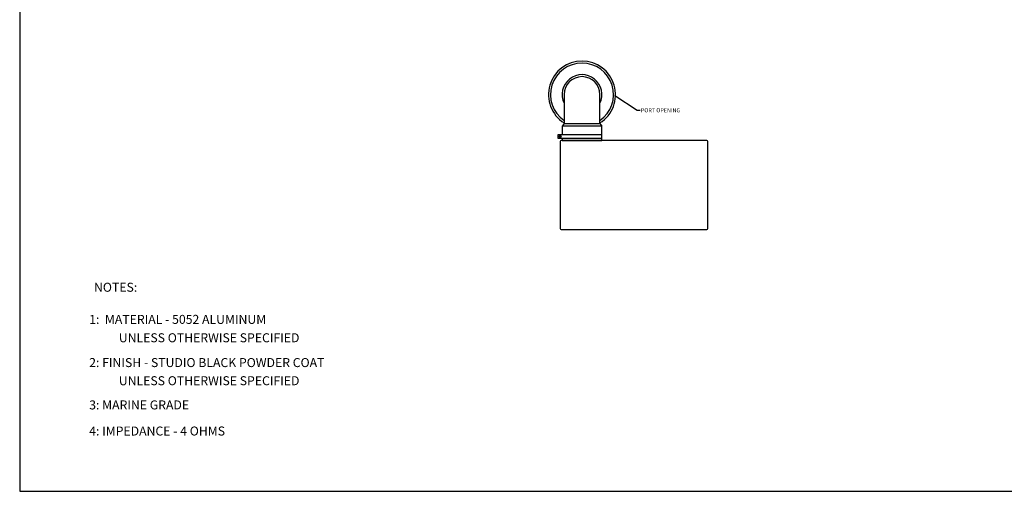
# Model space of a CAD drawing. Units: inches. Extents: x 0 to 224, y 0 to 140.
# Drawn here: x 0 to 123, y 0 to 59 of the extents above; entities that cross this region are included whole.
import ezdxf
from ezdxf import colors
from ezdxf.entities.mleader import LeaderData, LeaderLine
from ezdxf.math import Vec2, Vec3

# ---------------------------------------------------------------- set-up
doc = ezdxf.new("R2010")
doc.units = ezdxf.units.IN
doc.header["$MEASUREMENT"] = 0
for name, color, linetype in [('BTXT', 1, 'Continuous'), ('DIM', 4, 'Continuous'), ('ELBOW', 9, 'Continuous'), ('HOUSING', 7, 'Continuous'), ('PORT TUBE', 3, 'Continuous')]:
    doc.layers.add(name, color=color, linetype=linetype)
doc.styles.add('DUPLEX', font='SIMPLEX.SHX')
doc.styles.add('ITALIC', font='ITALIC.shx')
doc.styles.get("Standard").update_dxf_attribs({"font": 'txt.shx'})

msp = doc.modelspace()

# ---------------------------------------------------------------- linework, layer by layer
msp.add_lwpolyline([(223.5619, 140.042), (0, 140.042), (0, 0), (223.5619, 0)], close=True)
at = {"layer": 'ELBOW'}
for p, q in [((68.1968, 46.0434), (67.9468, 45.7184)), ((72.6968, 46.0434), (72.9468, 45.7184))]:
    msp.add_line(p, q, dxfattribs=at)
for points in [[(72.6968, 46.0434), (72.6968, 49.6684, 1), (68.1968, 49.6684), (68.1968, 46.0434)], [(67.631, 44.4384, 0.14866947), (67.631, 44.3984), (67.6768, 44.3984), (67.6768, 44.3527, 0.14866947), (67.7168, 44.3527), (67.7168, 44.3984), (67.7626, 44.3984, 0.14866947), (67.7626, 44.4384), (67.7168, 44.4384), (67.7168, 44.4842, 0.14866947), (67.6768, 44.4842), (67.6768, 44.4384)]]:
    msp.add_lwpolyline(points, format="xyb", close=True, dxfattribs=at)
for points in [[(67.9468, 44.1684), (67.9468, 43.9184), (72.9468, 43.9184), (72.9468, 45.7184), (67.9468, 45.7184), (67.9468, 44.6684)], [(72.9468, 44.1684), (67.4468, 44.1684), (67.4468, 44.6684), (72.9468, 44.6684)]]:
    msp.add_lwpolyline(points, dxfattribs=at)
msp.add_lwpolyline([(67.8155, 44.4184), (67.7562, 44.5213), (67.6374, 44.5213), (67.578, 44.4184), (67.6374, 44.3156), (67.7562, 44.3156)], close=True, dxfattribs=at)
msp.add_circle((67.6968, 44.4184), 0.1187, dxfattribs=at)
msp.add_arc((70.4468, 49.6684), 2.5, 334.158067, 205.841933, dxfattribs=at)
at = {"layer": 'HOUSING'}
msp.add_lwpolyline([(67.6968, 32.9184, 0.41421356), (67.8218, 32.7934), (86.0718, 32.7934, 0.41421356), (86.1968, 32.9184), (86.1968, 43.7934, 0.41421356), (86.0718, 43.9184), (67.8218, 43.9184, 0.41421356), (67.6968, 43.7934)], format="xyb", close=True, dxfattribs=at)
at = {"layer": 'PORT TUBE'}
for radius, start, end in [(4.2, 302.392365, 237.607635), (3.95, 304.723749, 235.276251)]:
    msp.add_arc((70.4468, 49.6684), radius, start, end, dxfattribs=at)

# ---------------------------------------------------------------- texts
at = {"layer": 'BTXT', "style": 'ITALIC'}
for s, p in [('1:  MATERIAL - 5052 ALUMINUM', (8.7075, 20.9631)), ('UNLESS OTHERWISE SPECIFIED', (12.4189, 18.6603)), ('2: FINISH - STUDIO BLACK POWDER COAT', (8.7075, 15.554)), ('UNLESS OTHERWISE SPECIFIED', (12.4189, 13.2824)), ('3: MARINE GRADE', (8.7075, 10.253)), ('4: IMPEDANCE - 4 OHMS', (8.7075, 6.9847))]:
    msp.add_text(s, height=1.125598, dxfattribs=at).set_placement(p)
at = {"layer": 'DIM', "style": 'DUPLEX'}
msp.add_text('%%UNOTES:%%U', height=1.125598, dxfattribs=at).set_placement((9.3097, 24.9858))

# ---------------------------------------------------------------- leaders
at = {"layer": 'DIM'}
ml = msp.add_multileader_mtext('Standard', dxfattribs=at)
ml.set_content('PORT OPENING', color=256)
ml.set_leader_properties()
ml.build(insert=Vec2(0, 0))
ml.multileader.update_dxf_attribs({"dogleg_length": 0.36, "arrow_head_size": 0.18})
ctx = ml.context
ctx.base_point, ctx.char_height, ctx.arrow_head_size, ctx.landing_gap_size, ctx.plane_origin = Vec3(77.7324, 47.7035), 0.5, 0.18, 0.09, Vec3(74.3968, 49.6684)
notes = []
notes.append((ctx, [(0, (1, 1, 0), (77.3724, 47.7035), (1, 0), 0.36, [(0, [(74.3968, 49.6684)], 0, [])])]))
ctx.mtext.insert, ctx.mtext.flow_direction = Vec3(77.8224, 47.9535), 5
for ctx, leaders in notes:
    for number, flags, end, landing, length, lines in leaders:
        leader = LeaderData()
        leader.index, (leader.has_last_leader_line, leader.has_dogleg_vector, leader.attachment_direction) = number, flags
        leader.last_leader_point, leader.dogleg_vector, leader.dogleg_length = Vec3(end), Vec3(landing), length
        for number, points, colour, breaks in lines:
            line = LeaderLine()
            line.index, line.vertices, line.color, line.breaks = number, Vec3.list(points), colors.encode_raw_color(colour), breaks
            leader.lines.append(line)
        ctx.leaders.append(leader)

doc.saveas('drawing.dxf')
